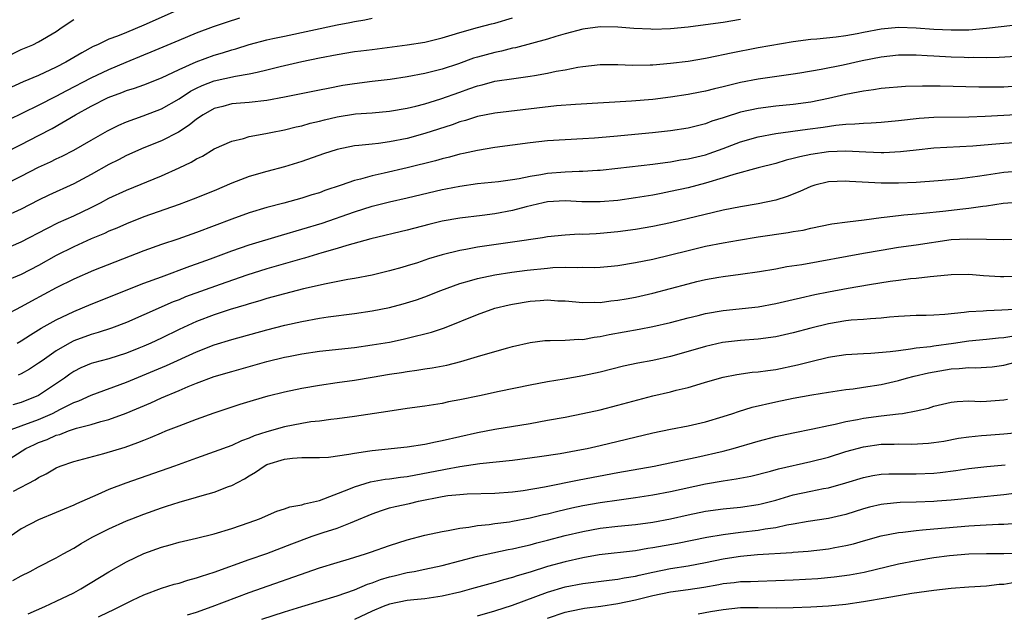
# Model space of a CAD drawing. Units: inches. Extents: x 2631000 to 2634000, y 1434000 to 1437000.
# Drawn here: x 2631081 to 2631193, y 1434270 to 1434338 of the extents above; entities that cross this region are included whole.
import ezdxf

# ---------------------------------------------------------------- set-up
doc = ezdxf.new("R2010")
doc.units = ezdxf.units.IN
doc.header["$MEASUREMENT"] = 0
doc.layers.add('LD26311434_2ft', color=118, linetype='Continuous')

msp = doc.modelspace()

# ---------------------------------------------------------------- linework, layer by layer
at = {"layer": 'LD26311434_2ft'}
for points, elevation in [([(2631099, 1434339), (2631095, 1434337.23), (2631093, 1434336.41), (2631091.97, 1434335.97), (2631091, 1434335.62), (2631089.71, 1434335), (2631089.21, 1434334.79), (2631087.91, 1434334.09), (2631086.09, 1434333), (2631085, 1434332.44), (2631083, 1434331.5), (2631081.23, 1434330.77), (2631079, 1434329.76)], 11124), ([(2631079, 1434322.61), (2631081, 1434323.65), (2631083, 1434324.66), (2631084.53, 1434325.47), (2631087.19, 1434327), (2631089, 1434328.01), (2631090.91, 1434329), (2631092.46, 1434329.54), (2631093, 1434329.77), (2631093.94, 1434330.06), (2631095, 1434330.44), (2631097, 1434331.22), (2631099, 1434332.16), (2631100.96, 1434333.04), (2631103, 1434333.8), (2631103.94, 1434334.06), (2631105, 1434334.42), (2631105.47, 1434334.53), (2631107, 1434335.01), (2631109, 1434335.54), (2631109.69, 1434335.69), (2631111, 1434335.99), (2631117, 1434337.25), (2631118.48, 1434337.52), (2631119, 1434337.64), (2631120.16, 1434337.84), (2631121, 1434338.03)], 11128), ([(2631079, 1434333.43), (2631081, 1434334.44), (2631081.39, 1434334.61), (2631082.33, 1434335), (2631083, 1434335.32), (2631085, 1434336.51), (2631085.68, 1434337), (2631087, 1434337.87)], 11122), ([(2631163, 1434337.86), (2631161, 1434337.54), (2631159, 1434337.25), (2631157, 1434337.01), (2631155, 1434336.82), (2631153, 1434336.75), (2631152.76, 1434336.76), (2631150.84, 1434336.84), (2631149, 1434337), (2631147, 1434337.05), (2631145, 1434336.79), (2631143, 1434336.25), (2631141.95, 1434335.95), (2631141, 1434335.65), (2631137.34, 1434334.66), (2631137, 1434334.6), (2631135.74, 1434334.26), (2631135, 1434334.12), (2631133, 1434333.58), (2631132.55, 1434333.45), (2631130.83, 1434332.83), (2631129, 1434332.21), (2631127.93, 1434331.93), (2631127, 1434331.71), (2631125, 1434331.33), (2631123.04, 1434331.04), (2631121, 1434330.81), (2631119, 1434330.56), (2631117.66, 1434330.34), (2631115.98, 1434330.02), (2631115, 1434329.81), (2631111, 1434329.01), (2631109, 1434328.64), (2631107, 1434328.43), (2631105, 1434328.27), (2631103.98, 1434327.98), (2631103, 1434327.74), (2631101.73, 1434327), (2631101, 1434326.5), (2631100.17, 1434325.83), (2631098.95, 1434325.05), (2631097, 1434324.06), (2631095, 1434323.26), (2631093, 1434322.39), (2631092.1, 1434321.9), (2631091, 1434321.34), (2631089, 1434320.21), (2631087, 1434319.16), (2631084.15, 1434317.85), (2631083, 1434317.3), (2631081, 1434316.26), (2631079, 1434315.35)], 11132), ([(2631079, 1434311.67), (2631081, 1434312.54), (2631083.92, 1434314.08), (2631085.27, 1434314.73), (2631087, 1434315.51), (2631089, 1434316.47), (2631090.05, 1434317), (2631091, 1434317.5), (2631093, 1434318.44), (2631097, 1434320.08), (2631099, 1434320.96), (2631100.39, 1434321.61), (2631101, 1434321.98), (2631101.68, 1434322.32), (2631103, 1434323.13), (2631105, 1434324.03), (2631106.33, 1434324.33), (2631107, 1434324.53), (2631108.87, 1434324.87), (2631109.45, 1434325), (2631111, 1434325.31), (2631112.36, 1434325.64), (2631113, 1434325.77), (2631113.95, 1434326.05), (2631115, 1434326.29), (2631115.56, 1434326.44), (2631117, 1434326.78), (2631119.12, 1434327.12), (2631121, 1434327.25), (2631123, 1434327.42), (2631125, 1434327.77), (2631126, 1434328), (2631127, 1434328.27), (2631128.82, 1434328.82), (2631131, 1434329.6), (2631132.04, 1434329.96), (2631133, 1434330.32), (2631133.56, 1434330.44), (2631135, 1434330.83), (2631137.16, 1434331.16), (2631139, 1434331.4), (2631139.5, 1434331.5), (2631141, 1434331.75), (2631141.97, 1434331.97), (2631143, 1434332.15), (2631144.45, 1434332.45), (2631145, 1434332.53), (2631147, 1434332.74), (2631149, 1434332.73), (2631150.67, 1434332.67), (2631152.69, 1434332.69), (2631153, 1434332.7), (2631155, 1434332.88), (2631157, 1434333.14), (2631159, 1434333.46), (2631160.27, 1434333.73), (2631161, 1434333.87), (2631161.92, 1434334.08), (2631165, 1434334.68), (2631169, 1434335.37), (2631171, 1434335.64), (2631171.68, 1434335.68), (2631173.9, 1434335.9), (2631175, 1434336.05), (2631176.28, 1434336.28), (2631177, 1434336.43), (2631179, 1434336.8), (2631181, 1434336.99), (2631183, 1434336.94), (2631185, 1434336.79), (2631187, 1434336.68), (2631189, 1434336.7), (2631191, 1434336.87), (2631197, 1434337.58)], 11134), ([(2631079.01, 1434318.99), (2631081, 1434320.01), (2631083, 1434321.06), (2631084.33, 1434321.67), (2631085, 1434322.01), (2631085.68, 1434322.32), (2631087, 1434323), (2631089, 1434324.12), (2631090.83, 1434325.17), (2631092.15, 1434325.85), (2631093, 1434326.21), (2631094.9, 1434326.89), (2631097, 1434327.71), (2631099, 1434328.82), (2631100.31, 1434329.69), (2631101, 1434330.05), (2631101.64, 1434330.36), (2631103, 1434330.89), (2631105.43, 1434331.43), (2631107, 1434331.67), (2631107.89, 1434331.89), (2631109, 1434332.12), (2631110.51, 1434332.51), (2631113, 1434333.1), (2631115, 1434333.51), (2631117, 1434333.88), (2631119, 1434334.21), (2631119.71, 1434334.29), (2631121, 1434334.47), (2631125, 1434334.97), (2631127, 1434335.3), (2631129, 1434335.78), (2631130.11, 1434336.11), (2631131, 1434336.39), (2631133, 1434336.95), (2631134.61, 1434337.39), (2631135, 1434337.47), (2631137, 1434338.06)], 11130), ([(2631079.56, 1434326.44), (2631083, 1434328.11), (2631085, 1434329.13), (2631086.21, 1434329.79), (2631089, 1434331.23), (2631091, 1434332.18), (2631092.98, 1434333.02), (2631095, 1434333.86), (2631095.82, 1434334.18), (2631099, 1434335.53), (2631101, 1434336.35), (2631102.93, 1434337.07), (2631104.42, 1434337.58), (2631105.94, 1434338.06)], 11126), ([(2631194.36, 1434333.64), (2631192.47, 1434333.53), (2631191, 1434333.51), (2631189.54, 1434333.54), (2631189, 1434333.52), (2631188.47, 1434333.53), (2631187, 1434333.58), (2631185, 1434333.69), (2631184.26, 1434333.74), (2631183, 1434333.8), (2631181, 1434333.81), (2631179, 1434333.6), (2631176.83, 1434333.17), (2631174.68, 1434332.68), (2631172.18, 1434332.18), (2631169.76, 1434331.76), (2631169, 1434331.64), (2631165, 1434331.09), (2631163, 1434330.69), (2631161.63, 1434330.37), (2631161, 1434330.19), (2631160.02, 1434329.98), (2631159, 1434329.72), (2631158.39, 1434329.61), (2631157, 1434329.34), (2631155, 1434329.01), (2631153, 1434328.76), (2631150.56, 1434328.56), (2631144.19, 1434328.19), (2631142.02, 1434328.02), (2631139.79, 1434327.79), (2631135, 1434327.2), (2631133, 1434326.82), (2631131.63, 1434326.37), (2631131, 1434326.2), (2631130.13, 1434325.87), (2631127, 1434324.88), (2631125, 1434324.33), (2631123, 1434323.93), (2631121.74, 1434323.74), (2631121, 1434323.68), (2631119.5, 1434323.5), (2631119, 1434323.47), (2631117, 1434323.06), (2631115.45, 1434322.55), (2631113, 1434321.68), (2631111, 1434321.08), (2631109, 1434320.56), (2631107, 1434319.97), (2631105, 1434319.21), (2631103, 1434318.37), (2631100.61, 1434317.39), (2631099, 1434316.79), (2631095, 1434315.38), (2631093, 1434314.61), (2631091.89, 1434314.11), (2631091, 1434313.75), (2631090.5, 1434313.5), (2631089, 1434312.87), (2631087, 1434311.97), (2631085, 1434310.99), (2631083, 1434309.86), (2631081, 1434308.82), (2631079, 1434307.97)], 11136), ([(2631195, 1434330.3), (2631193, 1434330.18), (2631190.15, 1434330.15), (2631185.73, 1434330.27), (2631183.71, 1434330.29), (2631181.77, 1434330.23), (2631179, 1434330), (2631178.14, 1434329.86), (2631177, 1434329.72), (2631176.41, 1434329.59), (2631175, 1434329.32), (2631173, 1434328.87), (2631171, 1434328.47), (2631169, 1434328.2), (2631167, 1434328), (2631165, 1434327.75), (2631163, 1434327.31), (2631161.24, 1434326.76), (2631161, 1434326.66), (2631159.72, 1434326.28), (2631159, 1434326), (2631157, 1434325.51), (2631155, 1434325.2), (2631152.97, 1434324.97), (2631148.54, 1434324.54), (2631146.36, 1434324.36), (2631145, 1434324.27), (2631141, 1434324.04), (2631139, 1434323.83), (2631135, 1434323.3), (2631133, 1434322.96), (2631131.41, 1434322.59), (2631131, 1434322.52), (2631129.81, 1434322.19), (2631129, 1434322), (2631128.22, 1434321.78), (2631125, 1434320.98), (2631122.37, 1434320.37), (2631121, 1434320.08), (2631119.69, 1434319.7), (2631119, 1434319.53), (2631117.47, 1434319), (2631115.62, 1434318.38), (2631115, 1434318.14), (2631114.12, 1434317.88), (2631113, 1434317.5), (2631110.93, 1434316.93), (2631109, 1434316.46), (2631107, 1434315.86), (2631105, 1434315.14), (2631101, 1434313.61), (2631098.86, 1434312.86), (2631097, 1434312.24), (2631095, 1434311.52), (2631089.26, 1434309.26), (2631087, 1434308.28), (2631085, 1434307.29), (2631082.2, 1434305.8), (2631081, 1434305.13), (2631079, 1434304.06)], 11138), ([(2631080.54, 1434301), (2631081, 1434301.26), (2631082.06, 1434301.94), (2631083, 1434302.5), (2631083.3, 1434302.7), (2631085, 1434303.65), (2631087, 1434304.61), (2631089, 1434305.46), (2631095, 1434307.82), (2631097, 1434308.57), (2631100.24, 1434309.76), (2631101, 1434310.02), (2631102.6, 1434310.6), (2631105, 1434311.52), (2631107, 1434312.22), (2631110.68, 1434313.32), (2631113, 1434313.97), (2631115.32, 1434314.68), (2631119, 1434315.97), (2631121, 1434316.6), (2631123, 1434317.11), (2631125, 1434317.55), (2631129, 1434318.51), (2631129.42, 1434318.58), (2631131, 1434318.89), (2631133, 1434319.17), (2631135.42, 1434319.41), (2631137, 1434319.64), (2631137.77, 1434319.77), (2631139, 1434320.04), (2631140.23, 1434320.23), (2631141, 1434320.38), (2631143, 1434320.52), (2631144.59, 1434320.59), (2631145, 1434320.58), (2631146.7, 1434320.7), (2631147, 1434320.71), (2631149, 1434320.92), (2631153, 1434321.4), (2631154.4, 1434321.6), (2631155, 1434321.67), (2631156.13, 1434321.87), (2631157, 1434321.99), (2631159, 1434322.47), (2631159.41, 1434322.59), (2631161, 1434323.16), (2631163, 1434323.94), (2631165, 1434324.51), (2631167, 1434324.87), (2631170.62, 1434325.38), (2631172.39, 1434325.61), (2631173.84, 1434325.84), (2631175, 1434325.95), (2631176.03, 1434325.97), (2631177, 1434326.08), (2631177.89, 1434326.11), (2631179, 1434326.19), (2631181, 1434326.38), (2631183.35, 1434326.65), (2631185, 1434326.75), (2631189, 1434326.8), (2631190.86, 1434326.86), (2631193, 1434326.96), (2631195, 1434327.09)], 11140), ([(2631195.95, 1434323.95), (2631193, 1434323.75), (2631191.62, 1434323.62), (2631189.44, 1434323.44), (2631185, 1434323.2), (2631183, 1434322.99), (2631181.22, 1434322.78), (2631179.33, 1434322.67), (2631179, 1434322.67), (2631177.26, 1434322.74), (2631175, 1434322.88), (2631173, 1434322.81), (2631171, 1434322.5), (2631169.76, 1434322.24), (2631169, 1434322.02), (2631168.17, 1434321.83), (2631167, 1434321.48), (2631164.98, 1434320.98), (2631162.22, 1434320.22), (2631161, 1434319.82), (2631159, 1434319.23), (2631157, 1434318.71), (2631155, 1434318.26), (2631153.94, 1434318.06), (2631153, 1434317.87), (2631151, 1434317.54), (2631149, 1434317.27), (2631147, 1434317.11), (2631144.89, 1434317.11), (2631143, 1434317.21), (2631141, 1434317.11), (2631140.48, 1434317), (2631138.54, 1434316.54), (2631137, 1434316.12), (2631135, 1434315.75), (2631133.55, 1434315.55), (2631131, 1434315.24), (2631129, 1434314.89), (2631127.47, 1434314.53), (2631125, 1434313.87), (2631120.87, 1434312.87), (2631118.11, 1434312.11), (2631117, 1434311.77), (2631115.28, 1434311.28), (2631113.31, 1434310.69), (2631113, 1434310.61), (2631109, 1434309.46), (2631106.73, 1434308.73), (2631103.68, 1434307.68), (2631099.73, 1434306.27), (2631099, 1434305.95), (2631098.31, 1434305.69), (2631095, 1434304.21), (2631093, 1434303.35), (2631091.29, 1434302.71), (2631089.79, 1434302.21), (2631089, 1434301.99), (2631087, 1434301.26), (2631086.5, 1434301), (2631085, 1434300.13), (2631083.39, 1434299), (2631083, 1434298.71), (2631081.96, 1434298.04), (2631081, 1434297.52), (2631080.65, 1434297.35)], 11142), ([(2631195, 1434320.61), (2631193, 1434320.44), (2631191, 1434320.15), (2631189.99, 1434319.99), (2631187.7, 1434319.7), (2631185.5, 1434319.5), (2631183, 1434319.31), (2631181, 1434319.21), (2631179, 1434319.22), (2631175.41, 1434319.41), (2631175, 1434319.44), (2631173, 1434319.37), (2631171.46, 1434319), (2631171, 1434318.86), (2631169.74, 1434318.26), (2631168.3, 1434317.7), (2631167, 1434317.29), (2631165, 1434316.87), (2631163, 1434316.54), (2631161, 1434316.14), (2631159.9, 1434315.9), (2631155, 1434314.72), (2631153, 1434314.29), (2631151, 1434313.95), (2631149, 1434313.67), (2631147, 1434313.48), (2631146.53, 1434313.47), (2631145, 1434313.39), (2631144.6, 1434313.4), (2631143, 1434313.32), (2631141, 1434313.1), (2631140.41, 1434313), (2631137, 1434312.5), (2631133, 1434311.93), (2631131.67, 1434311.67), (2631131, 1434311.56), (2631129, 1434311.06), (2631127.41, 1434310.59), (2631126.16, 1434310.16), (2631125, 1434309.8), (2631124.37, 1434309.63), (2631123, 1434309.22), (2631121, 1434308.76), (2631119, 1434308.37), (2631118.25, 1434308.25), (2631115.76, 1434307.76), (2631113.17, 1434307.17), (2631111, 1434306.62), (2631109.74, 1434306.26), (2631109, 1434306.07), (2631108.19, 1434305.81), (2631107, 1434305.49), (2631106.64, 1434305.36), (2631104.84, 1434304.84), (2631103, 1434304.24), (2631101, 1434303.48), (2631099, 1434302.55), (2631097, 1434301.56), (2631095.8, 1434301), (2631095, 1434300.64), (2631094.41, 1434300.41), (2631093, 1434299.85), (2631091, 1434299.23), (2631089.24, 1434298.76), (2631089, 1434298.68), (2631087.82, 1434298.18), (2631087, 1434297.76), (2631086.55, 1434297.45), (2631085.94, 1434297), (2631083, 1434295.03), (2631081, 1434294.24), (2631080.04, 1434293.96)], 11144), ([(2631079.45, 1434291), (2631081, 1434291.59), (2631083, 1434292.32), (2631084.57, 1434293), (2631085.47, 1434293.47), (2631087, 1434294.23), (2631087.57, 1434294.43), (2631089, 1434295.07), (2631093, 1434296.54), (2631097.55, 1434298.45), (2631101, 1434300.02), (2631103, 1434300.79), (2631105, 1434301.41), (2631109, 1434302.53), (2631111.05, 1434303.05), (2631113, 1434303.48), (2631115, 1434303.84), (2631116, 1434304), (2631119, 1434304.38), (2631121, 1434304.67), (2631123, 1434305.06), (2631124.53, 1434305.47), (2631126.05, 1434305.95), (2631127, 1434306.28), (2631128.84, 1434307), (2631131, 1434307.8), (2631132.09, 1434308.09), (2631133, 1434308.37), (2631135, 1434308.78), (2631136.91, 1434309.09), (2631138.68, 1434309.32), (2631141, 1434309.56), (2631141.6, 1434309.6), (2631143, 1434309.66), (2631144.38, 1434309.62), (2631145, 1434309.64), (2631146.37, 1434309.63), (2631147, 1434309.66), (2631148.24, 1434309.76), (2631149, 1434309.84), (2631151, 1434310.17), (2631153, 1434310.58), (2631155, 1434311.05), (2631157, 1434311.56), (2631159, 1434312.04), (2631161, 1434312.44), (2631162.75, 1434312.75), (2631165, 1434313.12), (2631168.41, 1434313.59), (2631169, 1434313.71), (2631170.11, 1434313.89), (2631171, 1434314.11), (2631173.4, 1434314.6), (2631175.16, 1434314.84), (2631177.06, 1434315.06), (2631179, 1434315.33), (2631179.35, 1434315.35), (2631181, 1434315.56), (2631181.6, 1434315.6), (2631183, 1434315.74), (2631183.8, 1434315.8), (2631186.03, 1434316.03), (2631188.31, 1434316.31), (2631189, 1434316.37), (2631190.61, 1434316.61), (2631191, 1434316.64), (2631192.93, 1434316.93), (2631195, 1434317.11)], 11146), ([(2631078.35, 1434287), (2631081.53, 1434289), (2631082.53, 1434289.47), (2631083, 1434289.67), (2631083.98, 1434290.02), (2631085, 1434290.5), (2631085.4, 1434290.6), (2631086.39, 1434291), (2631087.32, 1434291.32), (2631089, 1434291.75), (2631090.08, 1434292.08), (2631091, 1434292.31), (2631092.97, 1434293.03), (2631095.79, 1434294.21), (2631097, 1434294.77), (2631099, 1434295.6), (2631100.05, 1434296.05), (2631101, 1434296.43), (2631103, 1434297.19), (2631105, 1434297.78), (2631109, 1434298.9), (2631111, 1434299.39), (2631111.48, 1434299.48), (2631113, 1434299.78), (2631115, 1434300.07), (2631119, 1434300.52), (2631121, 1434300.79), (2631123, 1434301.13), (2631124.55, 1434301.45), (2631125, 1434301.56), (2631125.76, 1434301.76), (2631127, 1434302.05), (2631127.75, 1434302.25), (2631129.24, 1434302.76), (2631133, 1434304.28), (2631135, 1434304.98), (2631136.62, 1434305.38), (2631137, 1434305.46), (2631139, 1434305.79), (2631140.15, 1434305.85), (2631141, 1434305.92), (2631142.16, 1434305.84), (2631143, 1434305.82), (2631145, 1434305.65), (2631146.33, 1434305.67), (2631147, 1434305.65), (2631148.19, 1434305.81), (2631149, 1434305.88), (2631149.94, 1434306.06), (2631151, 1434306.25), (2631153, 1434306.7), (2631155, 1434307.22), (2631157, 1434307.76), (2631158.01, 1434308.01), (2631159, 1434308.24), (2631160.52, 1434308.52), (2631161, 1434308.6), (2631163, 1434308.85), (2631165.15, 1434309.15), (2631167, 1434309.47), (2631168.28, 1434309.72), (2631169.96, 1434309.96), (2631177, 1434311.26), (2631179, 1434311.61), (2631181, 1434311.92), (2631183, 1434312.19), (2631187, 1434312.79), (2631188.9, 1434312.9), (2631191, 1434312.83), (2631193, 1434312.8), (2631195, 1434312.9)], 11148), ([(2631080.12, 1434284.12), (2631082.59, 1434285.41), (2631083, 1434285.7), (2631083.87, 1434286.13), (2631085, 1434286.81), (2631085.46, 1434287), (2631087, 1434287.52), (2631090.43, 1434288.43), (2631092.84, 1434289.16), (2631094.32, 1434289.68), (2631095, 1434289.96), (2631095.76, 1434290.24), (2631097, 1434290.79), (2631097.51, 1434291), (2631099, 1434291.59), (2631101, 1434292.35), (2631103, 1434293.07), (2631105.96, 1434294.04), (2631107.48, 1434294.52), (2631109.15, 1434295), (2631111, 1434295.46), (2631113, 1434295.88), (2631115, 1434296.23), (2631117, 1434296.53), (2631119, 1434296.8), (2631121, 1434297.11), (2631123, 1434297.45), (2631124.34, 1434297.66), (2631125, 1434297.77), (2631126.09, 1434297.91), (2631127, 1434298.06), (2631127.83, 1434298.17), (2631129.5, 1434298.5), (2631131.1, 1434298.9), (2631133, 1434299.46), (2631133.67, 1434299.67), (2631136.48, 1434300.48), (2631137, 1434300.62), (2631139, 1434301.09), (2631140.7, 1434301.3), (2631141, 1434301.31), (2631141.3, 1434301.3), (2631143, 1434301.33), (2631144.56, 1434301.44), (2631145, 1434301.43), (2631146.32, 1434301.68), (2631147, 1434301.75), (2631148.03, 1434301.97), (2631151.42, 1434302.58), (2631153, 1434302.89), (2631155, 1434303.36), (2631157, 1434303.88), (2631158.15, 1434304.15), (2631159, 1434304.37), (2631161, 1434304.71), (2631165, 1434305.15), (2631167, 1434305.5), (2631169, 1434305.96), (2631169.83, 1434306.17), (2631171.47, 1434306.53), (2631173, 1434306.85), (2631175.27, 1434307.27), (2631177.67, 1434307.67), (2631180.05, 1434308.05), (2631181, 1434308.19), (2631182.36, 1434308.36), (2631183, 1434308.41), (2631184.61, 1434308.61), (2631185, 1434308.63), (2631187, 1434308.84), (2631189, 1434308.85), (2631190.69, 1434308.69), (2631192.6, 1434308.6), (2631193, 1434308.59), (2631195, 1434308.66)], 11150), ([(2631194.89, 1434304.89), (2631192.75, 1434304.75), (2631191, 1434304.69), (2631190.65, 1434304.65), (2631189, 1434304.57), (2631188.49, 1434304.49), (2631186.25, 1434304.25), (2631185, 1434304.17), (2631184.14, 1434304.14), (2631183, 1434304.14), (2631181, 1434304.03), (2631179.95, 1434303.95), (2631179, 1434303.84), (2631177.78, 1434303.78), (2631177, 1434303.7), (2631175.6, 1434303.6), (2631175, 1434303.53), (2631173, 1434303.2), (2631171, 1434302.71), (2631169, 1434302.17), (2631167, 1434301.72), (2631165, 1434301.44), (2631163, 1434301.3), (2631160.94, 1434301.06), (2631159, 1434300.62), (2631157, 1434300.04), (2631155, 1434299.49), (2631153, 1434299.04), (2631151.29, 1434298.71), (2631149.64, 1434298.36), (2631147, 1434297.71), (2631145, 1434297.27), (2631142.9, 1434296.9), (2631141, 1434296.59), (2631139, 1434296.21), (2631135.48, 1434295.48), (2631133.25, 1434295), (2631131, 1434294.54), (2631129.7, 1434294.3), (2631129, 1434294.14), (2631128.01, 1434293.99), (2631127, 1434293.81), (2631125, 1434293.54), (2631122.8, 1434293.2), (2631119, 1434292.64), (2631117, 1434292.37), (2631116.31, 1434292.31), (2631115, 1434292.13), (2631114.02, 1434292.02), (2631113, 1434291.86), (2631111, 1434291.47), (2631109, 1434290.9), (2631107.56, 1434290.44), (2631107, 1434290.17), (2631106.13, 1434289.87), (2631105, 1434289.34), (2631103, 1434288.6), (2631101, 1434287.9), (2631098.49, 1434287), (2631092.94, 1434285.06), (2631091, 1434284.31), (2631089.74, 1434283.74), (2631087.31, 1434282.69), (2631087, 1434282.54), (2631085.9, 1434282.1), (2631085, 1434281.69), (2631083, 1434280.86), (2631081, 1434279.84), (2631079, 1434278.45)], 11152), ([(2631080.04, 1434273.96), (2631081, 1434274.5), (2631082.03, 1434275), (2631083, 1434275.52), (2631085, 1434276.54), (2631085.81, 1434277), (2631087, 1434277.65), (2631087.83, 1434278.17), (2631089.09, 1434278.91), (2631091, 1434279.86), (2631093, 1434280.74), (2631093.63, 1434281), (2631095, 1434281.53), (2631097, 1434282.25), (2631097.58, 1434282.42), (2631099, 1434282.89), (2631101, 1434283.45), (2631101.64, 1434283.64), (2631103, 1434284.01), (2631104.65, 1434284.65), (2631105, 1434284.77), (2631106.45, 1434285.55), (2631107, 1434285.89), (2631107.71, 1434286.29), (2631108.7, 1434287), (2631109, 1434287.16), (2631111, 1434287.78), (2631111.91, 1434287.91), (2631113, 1434287.96), (2631113.98, 1434287.98), (2631115, 1434287.97), (2631116.02, 1434288.02), (2631118.34, 1434288.34), (2631119, 1434288.48), (2631120.73, 1434288.73), (2631121, 1434288.78), (2631125, 1434289.2), (2631127, 1434289.49), (2631128.24, 1434289.76), (2631129, 1434289.89), (2631131, 1434290.38), (2631133, 1434290.83), (2631135, 1434291.2), (2631139, 1434291.86), (2631141, 1434292.21), (2631143, 1434292.58), (2631145, 1434292.98), (2631147, 1434293.42), (2631149, 1434293.92), (2631153, 1434295), (2631155, 1434295.47), (2631155.64, 1434295.64), (2631157, 1434295.95), (2631158.37, 1434296.37), (2631159, 1434296.54), (2631161, 1434297.12), (2631162.57, 1434297.44), (2631164.32, 1434297.68), (2631165, 1434297.73), (2631166.1, 1434297.9), (2631167, 1434298.01), (2631169.48, 1434298.52), (2631171, 1434298.92), (2631173, 1434299.39), (2631173.46, 1434299.46), (2631175, 1434299.69), (2631177, 1434299.81), (2631177.84, 1434299.84), (2631180.03, 1434300.03), (2631181, 1434300.18), (2631182.34, 1434300.34), (2631183, 1434300.46), (2631184.63, 1434300.63), (2631185, 1434300.7), (2631187.25, 1434301), (2631189, 1434301.25), (2631191, 1434301.44), (2631192.39, 1434301.61), (2631193, 1434301.65), (2631194.15, 1434301.85)], 11154), ([(2631081.82, 1434270.18), (2631083.69, 1434271), (2631085, 1434271.59), (2631087, 1434272.57), (2631087.8, 1434273), (2631091, 1434274.94), (2631093, 1434276.09), (2631095, 1434277.03), (2631097, 1434277.77), (2631097.97, 1434278.03), (2631099, 1434278.34), (2631101, 1434278.8), (2631103, 1434279.28), (2631105, 1434279.89), (2631107, 1434280.57), (2631108.18, 1434281), (2631110.15, 1434281.85), (2631111, 1434282.11), (2631111.64, 1434282.36), (2631113, 1434282.58), (2631113.31, 1434282.69), (2631115, 1434283.06), (2631118.35, 1434284.35), (2631119, 1434284.64), (2631120.8, 1434285.2), (2631122.49, 1434285.51), (2631123, 1434285.56), (2631124.25, 1434285.75), (2631125, 1434285.82), (2631125.98, 1434285.98), (2631129, 1434286.58), (2631129.37, 1434286.63), (2631131, 1434286.94), (2631133.28, 1434287.28), (2631137, 1434287.67), (2631140.08, 1434288.08), (2631142.44, 1434288.44), (2631144.87, 1434288.87), (2631145.51, 1434289), (2631147, 1434289.34), (2631153, 1434290.77), (2631155, 1434291.19), (2631157, 1434291.59), (2631159, 1434292.04), (2631161, 1434292.63), (2631162.12, 1434293), (2631162.77, 1434293.23), (2631164.3, 1434293.7), (2631167, 1434294.32), (2631169, 1434294.74), (2631171.12, 1434295.12), (2631173, 1434295.43), (2631175, 1434295.73), (2631175.81, 1434295.81), (2631177, 1434295.98), (2631179, 1434296.28), (2631181, 1434296.74), (2631181.89, 1434297), (2631182.77, 1434297.23), (2631184.39, 1434297.61), (2631187, 1434298.06), (2631187.9, 1434298.1), (2631189, 1434298.21), (2631189.8, 1434298.2), (2631191, 1434298.25), (2631191.68, 1434298.32), (2631193, 1434298.51), (2631195, 1434299.01)], 11156), ([(2631089.81, 1434269.81), (2631091, 1434270.39), (2631091.42, 1434270.58), (2631093.7, 1434271.7), (2631095, 1434272.31), (2631097, 1434273.07), (2631098.46, 1434273.54), (2631099, 1434273.67), (2631099.99, 1434274.01), (2631101, 1434274.25), (2631101.54, 1434274.46), (2631103, 1434274.9), (2631107, 1434276.35), (2631109, 1434277.05), (2631111.86, 1434278.14), (2631114.16, 1434279), (2631115.44, 1434279.44), (2631117, 1434279.94), (2631118.54, 1434280.54), (2631119, 1434280.7), (2631121, 1434281.55), (2631122.06, 1434281.94), (2631123, 1434282.23), (2631123.61, 1434282.39), (2631125.25, 1434282.75), (2631126.27, 1434283), (2631129, 1434283.54), (2631129.63, 1434283.63), (2631131, 1434283.77), (2631131.82, 1434283.82), (2631135, 1434283.9), (2631137, 1434284.06), (2631138.23, 1434284.23), (2631140.63, 1434284.63), (2631144.59, 1434285.41), (2631149, 1434286.25), (2631153.13, 1434287), (2631155.47, 1434287.47), (2631158.01, 1434288.01), (2631161, 1434288.7), (2631162.14, 1434289), (2631165, 1434289.84), (2631167, 1434290.35), (2631169, 1434290.79), (2631171.22, 1434291.22), (2631173, 1434291.61), (2631173.76, 1434291.76), (2631175, 1434292.07), (2631176.3, 1434292.3), (2631177, 1434292.46), (2631179, 1434292.72), (2631181, 1434292.93), (2631181.44, 1434293), (2631183, 1434293.29), (2631184.4, 1434293.6), (2631185, 1434293.81), (2631187, 1434294.26), (2631187.66, 1434294.34), (2631189, 1434294.41), (2631190.37, 1434294.37), (2631191, 1434294.39), (2631193, 1434294.54), (2631193.4, 1434294.6)], 11158), ([(2631099.97, 1434270.03), (2631101, 1434270.37), (2631102.76, 1434271), (2631107, 1434272.6), (2631115, 1434275.4), (2631117, 1434276.02), (2631118.43, 1434276.43), (2631120.26, 1434277), (2631120.82, 1434277.18), (2631123, 1434277.96), (2631125, 1434278.6), (2631127, 1434279.11), (2631129, 1434279.56), (2631129.66, 1434279.66), (2631131, 1434279.94), (2631132.03, 1434280.03), (2631133, 1434280.21), (2631134.33, 1434280.33), (2631135, 1434280.44), (2631136.66, 1434280.66), (2631137, 1434280.72), (2631139, 1434281.1), (2631140.54, 1434281.46), (2631141, 1434281.56), (2631142.15, 1434281.85), (2631143.77, 1434282.23), (2631145, 1434282.49), (2631147, 1434282.85), (2631149.16, 1434283.16), (2631151, 1434283.41), (2631153, 1434283.72), (2631155, 1434284.1), (2631159, 1434284.98), (2631161, 1434285.32), (2631162.47, 1434285.53), (2631164.15, 1434285.85), (2631166.41, 1434286.41), (2631167.33, 1434286.67), (2631171, 1434287.5), (2631173, 1434288.02), (2631175, 1434288.65), (2631177, 1434289.2), (2631179, 1434289.48), (2631180.49, 1434289.5), (2631181, 1434289.53), (2631182.5, 1434289.5), (2631184.4, 1434289.6), (2631185, 1434289.67), (2631186.15, 1434289.85), (2631187.84, 1434290.16), (2631189, 1434290.33), (2631190.46, 1434290.46), (2631191, 1434290.52), (2631193, 1434290.65), (2631195, 1434290.87)], 11160), ([(2631108.45, 1434269.55), (2631111, 1434270.38), (2631113, 1434271), (2631115, 1434271.62), (2631117, 1434272.2), (2631119, 1434272.9), (2631120.46, 1434273.54), (2631121, 1434273.71), (2631121.94, 1434274.06), (2631123, 1434274.39), (2631123.51, 1434274.49), (2631125, 1434274.86), (2631125.81, 1434275), (2631127, 1434275.24), (2631129, 1434275.68), (2631133, 1434276.73), (2631136.52, 1434277.48), (2631137, 1434277.57), (2631138.15, 1434277.85), (2631139, 1434278.04), (2631139.76, 1434278.24), (2631141, 1434278.54), (2631143, 1434279.07), (2631145, 1434279.55), (2631147, 1434279.92), (2631149, 1434280.15), (2631151, 1434280.33), (2631153, 1434280.6), (2631155, 1434280.98), (2631157, 1434281.44), (2631159, 1434281.85), (2631161, 1434282.14), (2631163, 1434282.33), (2631165, 1434282.61), (2631165.32, 1434282.68), (2631167, 1434283.1), (2631169, 1434283.7), (2631171, 1434284.14), (2631172.43, 1434284.43), (2631173, 1434284.53), (2631175, 1434285.08), (2631177, 1434285.7), (2631178.08, 1434285.92), (2631179, 1434286.06), (2631179.89, 1434286.11), (2631181, 1434286.12), (2631182.1, 1434286.1), (2631183, 1434286.1), (2631185, 1434286.18), (2631185.74, 1434286.26), (2631187.51, 1434286.49), (2631189, 1434286.72), (2631191.05, 1434286.95), (2631193.15, 1434287.15)], 11162), ([(2631195, 1434283.98), (2631193, 1434283.73), (2631187, 1434283.13), (2631185.38, 1434283), (2631185, 1434282.97), (2631183, 1434282.89), (2631181.17, 1434282.83), (2631179.33, 1434282.67), (2631179, 1434282.61), (2631177.7, 1434282.3), (2631177, 1434282.11), (2631175, 1434281.48), (2631173, 1434281.02), (2631170.68, 1434280.68), (2631169, 1434280.36), (2631168.25, 1434280.25), (2631167, 1434279.96), (2631165.81, 1434279.81), (2631165, 1434279.66), (2631163, 1434279.44), (2631161, 1434279.17), (2631159.16, 1434278.84), (2631155.81, 1434278.19), (2631153, 1434277.67), (2631152.41, 1434277.59), (2631151, 1434277.35), (2631146.87, 1434276.87), (2631145, 1434276.55), (2631143, 1434276.09), (2631141, 1434275.54), (2631139, 1434274.91), (2631137.52, 1434274.48), (2631137, 1434274.3), (2631135.96, 1434274.04), (2631135, 1434273.74), (2631134.41, 1434273.59), (2631132.34, 1434273), (2631131, 1434272.64), (2631129, 1434272.17), (2631127, 1434271.87), (2631125.77, 1434271.77), (2631125, 1434271.68), (2631123, 1434271.28), (2631122.27, 1434271), (2631121, 1434270.47), (2631119, 1434269.53)], 11164), ([(2631133, 1434269.94), (2631135, 1434270.49), (2631137, 1434271.13), (2631141, 1434272.62), (2631143, 1434273.22), (2631145, 1434273.62), (2631148, 1434274), (2631149, 1434274.11), (2631149.74, 1434274.26), (2631151, 1434274.46), (2631151.42, 1434274.58), (2631153, 1434274.92), (2631155, 1434275.32), (2631157, 1434275.64), (2631159, 1434276.01), (2631161, 1434276.43), (2631162.71, 1434276.71), (2631163, 1434276.75), (2631164.91, 1434276.91), (2631168.85, 1434277.15), (2631169, 1434277.18), (2631170.69, 1434277.31), (2631173, 1434277.58), (2631173.72, 1434277.72), (2631175, 1434277.95), (2631175.85, 1434278.15), (2631177, 1434278.49), (2631179, 1434279.03), (2631181, 1434279.43), (2631181.47, 1434279.47), (2631183, 1434279.67), (2631183.72, 1434279.72), (2631185, 1434279.85), (2631189, 1434280.19), (2631190.28, 1434280.28), (2631192.38, 1434280.38), (2631193, 1434280.38), (2631194.49, 1434280.49)], 11166), ([(2631141, 1434269.65), (2631143, 1434270.34), (2631143.53, 1434270.47), (2631145.19, 1434270.81), (2631147.05, 1434271.05), (2631149, 1434271.33), (2631151, 1434271.74), (2631153, 1434272.25), (2631155, 1434272.66), (2631157, 1434272.94), (2631158.79, 1434273.21), (2631160.51, 1434273.49), (2631161, 1434273.6), (2631162.27, 1434273.73), (2631163, 1434273.84), (2631164.14, 1434273.86), (2631165, 1434273.9), (2631167, 1434273.94), (2631169, 1434274.02), (2631171.81, 1434274.19), (2631173.64, 1434274.36), (2631175.4, 1434274.6), (2631177.08, 1434274.92), (2631181, 1434275.86), (2631183, 1434276.25), (2631185, 1434276.58), (2631186.81, 1434276.81), (2631189, 1434276.99), (2631191, 1434277.03), (2631193, 1434277.02), (2631195, 1434277.12)], 11168), ([(2631158.17, 1434270.17), (2631159.57, 1434270.43), (2631161, 1434270.67), (2631163, 1434270.87), (2631165, 1434270.88), (2631167.14, 1434270.86), (2631169, 1434270.88), (2631171, 1434270.94), (2631173, 1434271.07), (2631175, 1434271.28), (2631177, 1434271.56), (2631177.69, 1434271.69), (2631179, 1434271.9), (2631180.11, 1434272.11), (2631182.51, 1434272.51), (2631185, 1434272.87), (2631187, 1434273.1), (2631189, 1434273.25), (2631191, 1434273.37), (2631192.47, 1434273.53), (2631193, 1434273.56), (2631194.24, 1434273.76)], 11170)]:
    msp.add_lwpolyline(points, dxfattribs=dict(at, elevation=elevation))

doc.saveas('drawing.dxf')
